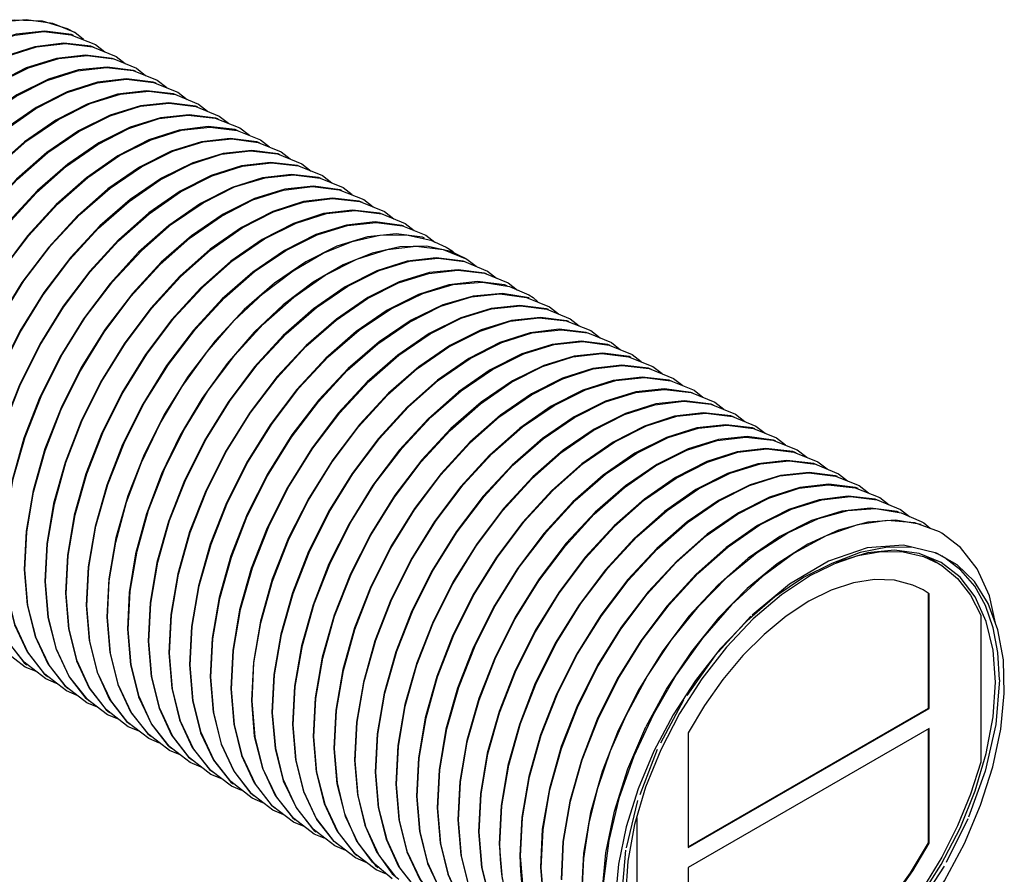
# Model space of a CAD drawing. Units: inches. Extents: x 0.4 to 16.6, y 0.6 to 10.4.
# Drawn here: x 13.1 to 15.1, y 6.9 to 8.7 of the extents above; entities that cross this region are included whole.
import ezdxf

# ---------------------------------------------------------------- set-up
doc = ezdxf.new("R2010")
doc.units = ezdxf.units.IN
doc.header["$LTSCALE"] = 0.935
doc.header["$MEASUREMENT"] = 0
doc.linetypes.add('HIDDEN', pattern=[0.2, 0.1, -0.1])
doc.layers.get('0').update_dxf_attribs({"linetype": 'CONTINUOUS'})
doc.layers.add('DEFAULT_2', color=8, linetype='HIDDEN')
doc.layers.add('LENS', color=7, linetype='CONTINUOUS')

msp = doc.modelspace()

# ---------------------------------------------------------------- linework, layer by layer
at = {"color": 7, "linetype": 'CONTINUOUS'}
for p, q in [((13.1693, 8.6735), (13.2197, 8.6534)), ((13.1749, 8.6719), (13.1705, 8.6737)), ((13.1952, 8.6636), (13.1773, 8.6779)), ((13.2135, 8.6486), (13.2622, 8.6289)), ((13.2197, 8.6534), (13.2392, 8.6383)), ((13.2597, 8.6228), (13.2545, 8.6249)), ((13.2574, 8.6237), (13.3046, 8.6044)), ((13.2622, 8.6289), (13.2809, 8.6142)), ((13.3022, 8.5985), (13.2984, 8.6)), ((13.3046, 8.6044), (13.3229, 8.59)), ((13.2975, 8.5998), (13.347, 8.5799)), ((13.347, 8.5799), (13.3663, 8.565)), ((13.3445, 8.5737), (13.3385, 8.5761)), ((13.3395, 8.5754), (13.3894, 8.5554)), ((13.3299, 8.5573), (13.3844, 8.5503)), ((13.3869, 8.5492), (13.3805, 8.5518)), ((13.3844, 8.5503), (13.4319, 8.5309)), ((13.3894, 8.5554), (13.4086, 8.5405)), ((13.4295, 8.525), (13.4255, 8.5266)), ((13.4262, 8.526), (13.4743, 8.5064)), ((13.4319, 8.5309), (13.4502, 8.5165)), ((13.4661, 8.5021), (13.5167, 8.4819)), ((13.4719, 8.5004), (13.4672, 8.5023)), ((13.4743, 8.5064), (13.493, 8.4918)), ((13.4558, 8.4838), (13.5109, 8.477)), ((13.5167, 8.4819), (13.5362, 8.4668)), ((13.5109, 8.477), (13.5591, 8.4574)), ((13.5567, 8.4514), (13.5519, 8.4533)), ((13.5543, 8.4523), (13.6016, 8.4329)), ((13.5591, 8.4574), (13.5777, 8.4429)), ((13.5939, 8.4285), (13.644, 8.4084)), ((13.5992, 8.427), (13.5953, 8.4286)), ((13.6016, 8.4329), (13.62, 8.4185)), ((13.6371, 8.4038), (13.6864, 8.3839)), ((13.644, 8.4084), (13.6635, 8.3934)), ((13.6839, 8.3778), (13.6781, 8.3802)), ((13.6815, 8.3788), (13.7289, 8.3594)), ((13.6864, 8.3839), (13.7054, 8.3691)), ((13.7289, 8.3594), (13.7472, 8.345)), ((13.7211, 8.355), (13.7713, 8.3349)), ((13.7264, 8.3535), (13.7225, 8.3551)), ((13.763, 8.3307), (13.8137, 8.3104)), ((13.7713, 8.3349), (13.7907, 8.3199)), ((13.7534, 8.3123), (13.8083, 8.3055)), ((13.8083, 8.3055), (13.8561, 8.2859)), ((13.8137, 8.3104), (13.8332, 8.2953)), ((13.8537, 8.28), (13.8493, 8.2818)), ((13.851, 8.2809), (13.8986, 8.2615)), ((13.8561, 8.2859), (13.8746, 8.2715)), ((13.7473, 8.2486), (13.8046, 8.2613)), ((13.8046, 8.2613), (13.8591, 8.2624)), ((13.8591, 8.2624), (13.9091, 8.2516)), ((13.8961, 8.2555), (13.892, 8.2572)), ((13.8986, 8.2615), (13.9171, 8.247)), ((13.6879, 8.2246), (13.7473, 8.2486)), ((13.8198, 8.2321), (13.8792, 8.2389)), ((13.8792, 8.2389), (13.9346, 8.2322)), ((13.9091, 8.2516), (13.941, 8.2369)), ((13.7572, 8.2122), (13.8198, 8.2321)), ((13.9346, 8.2322), (13.9834, 8.2125)), ((13.982, 8.2133), (13.9501, 8.2279)), ((13.6922, 8.1793), (13.7572, 8.2122)), ((13.981, 8.2064), (13.9756, 8.2085)), ((13.9786, 8.2073), (14.0258, 8.188)), ((13.9834, 8.2125), (14.0022, 8.1978)), ((14.0193, 8.1833), (14.0683, 8.1635)), ((14.0234, 8.1821), (14.0196, 8.1837)), ((14.0258, 8.188), (14.0442, 8.1736)), ((13.9552, 8.1603), (14.0151, 8.1652)), ((14.0151, 8.1652), (14.0705, 8.1563)), ((14.0658, 8.1574), (14.0604, 8.1596)), ((14.0683, 8.1635), (14.0873, 8.1487)), ((14.0705, 8.1563), (14.1107, 8.139)), ((14.0511, 8.1409), (14.1057, 8.1339)), ((14.1057, 8.1339), (14.1531, 8.1145)), ((14.1531, 8.1145), (14.1715, 8.1001)), ((14.1507, 8.1086), (14.1467, 8.1102)), ((14.1477, 8.1095), (14.1955, 8.09)), ((14.1876, 8.0857), (14.238, 8.0655)), ((14.1931, 8.084), (14.1887, 8.0858)), ((14.1955, 8.09), (14.2142, 8.0754)), ((14.232, 8.0607), (14.2804, 8.041)), ((14.238, 8.0655), (14.2575, 8.0504)), ((14.278, 8.035), (14.273, 8.037)), ((14.2756, 8.0359), (14.3228, 8.0165)), ((14.2804, 8.041), (14.299, 8.0264)), ((14.3228, 8.0165), (14.3412, 8.0021)), ((14.3157, 8.012), (14.3653, 7.992)), ((14.3204, 8.0106), (14.3166, 8.0122)), ((14.3628, 7.9859), (14.3568, 7.9883)), ((14.3577, 7.9876), (14.4077, 7.9675)), ((14.3653, 7.992), (14.3845, 7.9771)), ((13.192, 7.8792), (13.2331, 7.9615)), ((14.3483, 7.9694), (14.4027, 7.9624)), ((14.4052, 7.9613), (14.3988, 7.9639)), ((14.4027, 7.9624), (14.4501, 7.943)), ((14.4077, 7.9675), (14.4269, 7.9526)), ((14.4477, 7.9371), (14.4437, 7.9387)), ((14.4444, 7.9381), (14.4925, 7.9185)), ((14.4501, 7.943), (14.4684, 7.9286)), ((14.4843, 7.9143), (14.535, 7.894)), ((14.4901, 7.9125), (14.4854, 7.9144)), ((14.4925, 7.9185), (14.5113, 7.9039)), ((14.4741, 7.8959), (14.5291, 7.8892)), ((14.535, 7.894), (14.5545, 7.8789)), ((14.5291, 7.8892), (14.5774, 7.8695)), ((14.5749, 7.8635), (14.5702, 7.8655)), ((14.5724, 7.8645), (14.6198, 7.845)), ((14.5774, 7.8695), (14.596, 7.855)), ((14.6121, 7.8406), (14.6622, 7.8206)), ((14.6174, 7.8391), (14.6134, 7.8408)), ((14.6198, 7.845), (14.6383, 7.8306)), ((14.6553, 7.816), (14.7047, 7.7961)), ((14.6622, 7.8206), (14.6817, 7.8055)), ((14.7022, 7.7899), (14.6963, 7.7923)), ((14.6997, 7.791), (14.7471, 7.7716)), ((14.7047, 7.7961), (14.7236, 7.7813)), ((14.7471, 7.7716), (14.7654, 7.7572)), ((14.7447, 7.7657), (14.7408, 7.7673)), ((14.7408, 7.7668), (14.7895, 7.7471)), ((14.7812, 7.7428), (14.8319, 7.7226)), ((14.7871, 7.741), (14.7819, 7.7431)), ((14.7895, 7.7471), (14.8085, 7.7323)), ((14.7717, 7.7245), (14.8265, 7.7176)), ((14.8265, 7.7176), (14.8744, 7.6981)), ((14.8319, 7.7226), (14.8514, 7.7075)), ((14.7662, 7.6958), (14.8233, 7.6998)), ((14.8233, 7.6998), (14.8757, 7.6912)), ((14.8719, 7.6921), (14.8675, 7.6939)), ((14.8744, 7.6981), (14.8928, 7.6836)), ((14.8757, 7.6912), (14.9168, 7.6736)), ((14.8472, 7.6753), (14.7859, 7.6665)), ((14.9039, 7.6704), (14.8472, 7.6753)), ((14.9544, 7.6518), (14.9039, 7.6704)), ((14.9592, 7.6491), (14.9544, 7.6518)), ((13.0752, 7.3743), (13.0327, 7.4067)), ((13.0737, 7.3831), (13.0789, 7.3791)), ((13.0966, 7.3656), (13.0752, 7.3743)), ((13.1143, 7.3604), (13.1215, 7.3548)), ((13.1401, 7.3405), (13.1176, 7.3498)), ((13.1569, 7.3358), (13.164, 7.3303)), ((13.1826, 7.3159), (13.1601, 7.3253)), ((13.2025, 7.3008), (13.1602, 7.3331)), ((13.2012, 7.3094), (13.2062, 7.3056)), ((13.224, 7.292), (13.2025, 7.3008)), ((13.2422, 7.2864), (13.2488, 7.2813)), ((13.267, 7.2672), (13.2449, 7.2763)), ((13.2838, 7.2626), (13.2913, 7.2568)), ((13.3298, 7.2273), (13.2866, 7.2605)), ((13.31, 7.2424), (13.2873, 7.2518)), ((13.3276, 7.2368), (13.3336, 7.2322)), ((13.3722, 7.2028), (13.3294, 7.2356)), ((13.3518, 7.2182), (13.3298, 7.2273)), ((13.3704, 7.2119), (13.3759, 7.2077)), ((13.3938, 7.194), (13.3722, 7.2028)), ((13.4111, 7.1891), (13.4185, 7.1834)), ((13.4372, 7.1689), (13.4146, 7.1783)), ((13.4541, 7.1641), (13.4609, 7.1588)), ((13.4995, 7.1293), (13.4571, 7.1616)), ((13.4794, 7.1445), (13.4571, 7.1538)), ((13.4982, 7.138), (13.5032, 7.1341)), ((13.5209, 7.1206), (13.4995, 7.1293)), ((13.5389, 7.1152), (13.5458, 7.1098)), ((13.5642, 7.0956), (13.5419, 7.1048)), ((13.5809, 7.0911), (13.5883, 7.0854)), ((13.6268, 7.0558), (13.5839, 7.0886)), ((13.6069, 7.0709), (13.5843, 7.0803)), ((13.6249, 7.065), (13.6305, 7.0607)), ((13.6692, 7.0313), (13.6275, 7.063)), ((13.6485, 7.0469), (13.6268, 7.0558)), ((13.6686, 7.0393), (13.6728, 7.0361)), ((13.69, 7.023), (13.6692, 7.0313)), ((13.7081, 7.0177), (13.7155, 7.0119)), ((13.7342, 6.9974), (13.7116, 7.0068)), ((14.0494, 7.0114), (14.0555, 6.9386)), ((13.7514, 6.9923), (13.7579, 6.9873)), ((13.7763, 6.9731), (13.754, 6.9823)), ((13.7965, 6.9579), (13.7541, 6.9902)), ((13.8294, 6.9392), (13.789, 6.9735)), ((13.7951, 6.9666), (13.8001, 6.9627)), ((13.8179, 6.9491), (13.7965, 6.9579)), ((13.83, 6.9498), (13.8433, 6.9386))]:
    msp.add_line(p, q, dxfattribs=at)
for points in [[(12.6071, 7.6445), (12.5928, 7.6536), (12.5509, 7.6918), (12.518, 7.7419), (12.4949, 7.8026), (12.4822, 7.8724), (12.4801, 7.9496), (12.4886, 8.0321), (12.5076, 8.1179), (12.5365, 8.2048), (12.5746, 8.2906), (12.6208, 8.373), (12.6739, 8.45), (12.7326, 8.5197), (12.7952, 8.5802), (12.8603, 8.63), (12.926, 8.6679), (12.9907, 8.6929), (13.0526, 8.7043), (13.1103, 8.702), (13.162, 8.6859), (13.1759, 8.6787)], [(13.1773, 8.6779), (13.1321, 8.6967), (13.0776, 8.7042), (13.0183, 8.6985), (12.9557, 8.6795), (12.8914, 8.6478), (12.8271, 8.6042), (12.7642, 8.5497), (12.7045, 8.4855), (12.6493, 8.4134), (12.6002, 8.3351), (12.5583, 8.2525), (12.5246, 8.1675), (12.5002, 8.0824), (12.4855, 7.9992), (12.481, 7.9199), (12.4868, 7.8465), (12.5028, 7.7807), (12.5287, 7.7243), (12.5637, 7.6785)], [(13.1705, 8.6737), (13.116, 8.6806), (13.0569, 8.6743), (12.9946, 8.655), (12.9303, 8.6229), (12.8664, 8.5792), (12.8042, 8.5249), (12.7446, 8.4609), (12.6892, 8.3882), (12.6401, 8.3094), (12.5986, 8.2274), (12.5652, 8.1426), (12.5407, 8.0565), (12.5261, 7.9723), (12.522, 7.8932)], [(12.5235, 7.8924), (12.5275, 7.9707), (12.5415, 8.0533), (12.5655, 8.1385), (12.5985, 8.2231), (12.6397, 8.3054), (12.688, 8.3835), (12.7424, 8.4557), (12.8015, 8.5201), (12.8638, 8.5753), (12.9281, 8.6199), (12.9921, 8.6525), (13.0543, 8.6726), (13.1138, 8.6798), (13.1693, 8.6735)], [(13.2172, 8.6471), (13.2103, 8.6499), (13.1549, 8.6561), (13.0953, 8.6489), (13.0331, 8.6289), (12.9691, 8.5963), (12.9048, 8.5516), (12.8425, 8.4964), (12.7834, 8.432), (12.729, 8.3599), (12.6807, 8.2817), (12.6395, 8.1995), (12.6065, 8.1148), (12.5826, 8.0296), (12.5685, 7.947), (12.5645, 7.8687)], [(12.5659, 7.8679), (12.5699, 7.9464), (12.584, 8.0292), (12.6077, 8.1134), (12.6404, 8.1975), (12.6816, 8.28), (12.7304, 8.359), (12.7852, 8.4316), (12.8439, 8.4956), (12.9064, 8.5509), (12.9713, 8.5959), (13.0363, 8.6288), (13.0989, 8.6486), (13.1582, 8.6553), (13.2135, 8.6486)], [(13.2545, 8.6249), (13.1992, 8.6316), (13.1399, 8.6249), (13.0773, 8.6051), (13.0124, 8.5722), (12.9474, 8.5272), (12.8849, 8.472), (12.8262, 8.4079), (12.7714, 8.3353), (12.7226, 8.2563), (12.6815, 8.1738), (12.6487, 8.0897), (12.6251, 8.0055), (12.6109, 7.9227), (12.6069, 7.8442)], [(12.6083, 7.8434), (12.6124, 7.9224), (12.6269, 8.0064), (12.6513, 8.0924), (12.6847, 8.1771), (12.7264, 8.2598), (12.776, 8.339), (12.8316, 8.4119), (12.8912, 8.4759), (12.9533, 8.5299), (13.0176, 8.5737), (13.0821, 8.6057), (13.1444, 8.6247), (13.2032, 8.6308), (13.2574, 8.6237)], [(13.2984, 8.6), (13.2443, 8.6071), (13.1854, 8.6011), (13.1231, 8.582), (13.0586, 8.55), (12.9944, 8.5063), (12.9322, 8.4522), (12.8727, 8.3883), (12.817, 8.3154), (12.7674, 8.2361), (12.7257, 8.1535), (12.6924, 8.0687), (12.6679, 7.9827), (12.6534, 7.8987), (12.6493, 7.8197)], [(12.6507, 7.8189), (12.6548, 7.8973), (12.669, 7.9808), (12.6933, 8.0665), (12.7265, 8.1513), (12.7678, 8.2334), (12.8162, 8.3114), (12.8711, 8.3839), (12.9304, 8.4482), (12.9927, 8.5031), (13.0568, 8.5473), (13.1206, 8.5796), (13.183, 8.5994), (13.2424, 8.6063), (13.2975, 8.5998)], [(13.3385, 8.5761), (13.2834, 8.5826), (13.224, 8.5757), (13.1616, 8.5559), (13.0978, 8.5236), (13.0337, 8.4794), (12.9714, 8.4245), (12.9121, 8.3602), (12.8573, 8.2877), (12.8088, 8.2097), (12.7675, 8.1276), (12.7343, 8.0428), (12.71, 7.9571), (12.6958, 7.8737), (12.6917, 7.7952)], [(12.6932, 7.7944), (12.6972, 7.8728), (12.7112, 7.9552), (12.7349, 8.0396), (12.7677, 8.124), (12.8088, 8.2064), (12.8574, 8.285), (12.9116, 8.3571), (12.9704, 8.4214), (13.0328, 8.4767), (13.0975, 8.5218), (13.1621, 8.5547), (13.2244, 8.5747), (13.2839, 8.5818), (13.3395, 8.5754)], [(13.3805, 8.5518), (13.3249, 8.5581), (13.2654, 8.551), (13.2031, 8.531), (13.1385, 8.4981), (13.0738, 8.4531), (13.0114, 8.3977), (12.9527, 8.3335), (12.8984, 8.2614), (12.8498, 8.1827), (12.8087, 8.1003), (12.7759, 8.0159), (12.7522, 7.9315), (12.7382, 7.8491), (12.7342, 7.7707)], [(12.7356, 7.7699), (12.7396, 7.8487), (12.754, 7.9321), (12.778, 8.0171), (12.8108, 8.1011), (12.8523, 8.1837), (12.9016, 8.2632), (12.9571, 8.3363), (13.0165, 8.4005), (13.079, 8.4552), (13.1439, 8.4996), (13.2088, 8.532), (13.2712, 8.5512), (13.3299, 8.5573)], [(13.4255, 8.5266), (13.371, 8.5336), (13.3122, 8.5275), (13.2498, 8.5083), (13.1849, 8.476), (13.12, 8.4315), (13.0575, 8.3768), (12.9981, 8.3126), (12.9426, 8.2395), (12.8933, 8.1601), (12.8519, 8.0774), (12.819, 7.9934), (12.795, 7.9084), (12.7807, 7.825), (12.7766, 7.7462)], [(12.778, 7.7454), (12.7821, 7.8245), (12.7966, 7.9087), (12.8212, 7.9948), (12.8546, 8.0797), (12.896, 8.1616), (12.945, 8.2401), (13.0003, 8.3127), (13.0597, 8.3768), (13.122, 8.4312), (13.1859, 8.4749), (13.25, 8.507), (13.3123, 8.5264), (13.3715, 8.5328), (13.4262, 8.526)], [(13.4672, 8.5023), (13.4125, 8.5091), (13.3533, 8.5027), (13.291, 8.4833), (13.2269, 8.4512), (13.163, 8.4075), (13.1007, 8.3531), (13.0413, 8.289), (12.986, 8.2164), (12.937, 8.1379), (12.8957, 8.056), (12.8622, 7.9711), (12.8377, 7.885), (12.8231, 7.8008), (12.819, 7.7217)], [(12.8204, 7.7209), (12.8244, 7.7992), (12.8385, 7.8816), (12.8624, 7.9666), (12.8953, 8.0511), (12.9364, 8.1334), (12.9848, 8.2117), (13.039, 8.2838), (13.0979, 8.3481), (13.1603, 8.4034), (13.2247, 8.4482), (13.2888, 8.481), (13.351, 8.5011), (13.4105, 8.5083), (13.4661, 8.5021)], [(13.5142, 8.4756), (13.5071, 8.4784), (13.4515, 8.4846), (13.392, 8.4774), (13.3298, 8.4573), (13.2657, 8.4245), (13.2013, 8.3797), (13.139, 8.3245), (13.08, 8.2601), (13.0258, 8.188), (12.9774, 8.1097), (12.9363, 8.0275), (12.9034, 7.9429), (12.8795, 7.858), (12.8655, 7.7756), (12.8615, 7.6972)], [(12.8629, 7.6964), (12.8669, 7.775), (12.8811, 7.858), (12.9049, 7.9423), (12.9376, 8.0264), (12.9788, 8.109), (13.0278, 8.1881), (13.0828, 8.2609), (13.1417, 8.325), (13.2043, 8.3801), (13.2692, 8.425), (13.3342, 8.4577), (13.3968, 8.4773), (13.4558, 8.4838)], [(13.5519, 8.4533), (13.4968, 8.4601), (13.4378, 8.4536), (13.3752, 8.434), (13.3103, 8.4013), (13.2453, 8.3565), (13.1827, 8.3013), (13.1238, 8.2372), (13.0688, 8.1645), (13.0198, 8.0853), (12.9786, 8.0027), (12.9459, 7.9186), (12.9221, 7.8343), (12.9079, 7.7513), (12.9039, 7.6727)], [(12.9053, 7.6719), (12.9094, 7.7509), (12.9239, 7.835), (12.9484, 7.921), (12.9818, 8.0058), (13.0234, 8.0883), (13.0729, 8.1675), (13.1285, 8.2403), (13.1881, 8.3043), (13.2502, 8.3584), (13.3144, 8.4021), (13.3789, 8.4341), (13.4412, 8.4532), (13.5001, 8.4593), (13.5543, 8.4523)], [(13.5953, 8.4286), (13.5411, 8.4356), (13.4822, 8.4296), (13.4199, 8.4104), (13.3554, 8.3785), (13.2912, 8.3347), (13.2291, 8.2806), (13.1695, 8.2167), (13.1139, 8.1438), (13.0644, 8.0646), (13.0228, 7.9821), (12.9894, 7.8974), (12.9649, 7.8113), (12.9504, 7.7273), (12.9463, 7.6482)], [(12.9477, 7.6474), (12.9517, 7.7258), (12.9659, 7.8088), (12.99, 7.8943), (13.0232, 7.979), (13.0644, 8.0612), (13.1127, 8.1392), (13.1674, 8.2116), (13.2265, 8.2759), (13.2889, 8.3309), (13.353, 8.3754), (13.4168, 8.4078), (13.4791, 8.4278), (13.5386, 8.4348), (13.5939, 8.4285)], [(13.6415, 8.4022), (13.6349, 8.4048), (13.5796, 8.4111), (13.5202, 8.4041), (13.4578, 8.3841), (13.394, 8.3517), (13.3299, 8.3073), (13.2675, 8.2523), (13.2084, 8.1879), (13.1537, 8.1155), (13.1054, 8.0375), (13.0642, 7.9554), (13.0311, 7.8706), (13.0069, 7.7852), (12.9927, 7.7021), (12.9887, 7.6237)], [(12.9901, 7.6229), (12.9942, 7.7014), (13.0082, 7.7839), (13.0319, 7.8682), (13.0647, 7.9524), (13.1058, 8.0349), (13.1544, 8.1137), (13.2089, 8.186), (13.2676, 8.2501), (13.33, 8.3054), (13.3948, 8.3505), (13.4596, 8.3835), (13.522, 8.4034), (13.5815, 8.4103), (13.6371, 8.4038)], [(13.6781, 8.3802), (13.6225, 8.3866), (13.5631, 8.3797), (13.5007, 8.3598), (13.4358, 8.3268), (13.371, 8.2818), (13.3086, 8.2264), (13.2499, 8.1623), (13.1954, 8.09), (13.1468, 8.0112), (13.1057, 7.9288), (13.0729, 7.8445), (13.0493, 7.7602), (13.0352, 7.6777), (13.0312, 7.5992)], [(13.0326, 7.5984), (13.0366, 7.6773), (13.051, 7.7609), (13.0752, 7.8463), (13.1082, 7.9305), (13.1497, 8.0131), (13.1991, 8.0925), (13.2547, 8.1656), (13.3142, 8.2297), (13.3765, 8.2842), (13.4412, 8.3284), (13.506, 8.3606), (13.5684, 8.3797), (13.6272, 8.3858), (13.6815, 8.3788)], [(13.189, 7.983), (13.2376, 8.0621), (13.2926, 8.1357), (13.3522, 8.2009), (13.4147, 8.2563), (13.4789, 8.301), (13.5433, 8.334), (13.6062, 8.3542), (13.6659, 8.3613), (13.7211, 8.355)], [(13.7225, 8.3551), (13.6682, 8.3621), (13.6094, 8.3561), (13.547, 8.3369), (13.4823, 8.3047), (13.4176, 8.2605), (13.3552, 8.2061), (13.2957, 8.1419), (13.2402, 8.0688), (13.1907, 7.9895)], [(13.7688, 8.3287), (13.7622, 8.3314), (13.7069, 8.3377), (13.6472, 8.3306), (13.5843, 8.3103), (13.5199, 8.2773), (13.4557, 8.2327), (13.3932, 8.1772), (13.3337, 8.112), (13.2786, 8.0385), (13.23, 7.9593)], [(13.2331, 7.9615), (13.2815, 8.0399), (13.3357, 8.1119), (13.3945, 8.1763), (13.4568, 8.2316), (13.5213, 8.2765), (13.5856, 8.3094), (13.6477, 8.3296), (13.7073, 8.3368), (13.763, 8.3307)], [(13.8112, 8.3041), (13.804, 8.307), (13.7483, 8.3131), (13.6887, 8.3059), (13.6266, 8.2858), (13.5623, 8.2529), (13.4978, 8.2079), (13.4355, 8.1526), (13.3767, 8.0882), (13.3225, 8.0162), (13.2741, 7.9378), (13.233, 7.8555), (13.2002, 7.7711), (13.1764, 7.6864), (13.1624, 7.6041), (13.1584, 7.5258)], [(13.1599, 7.5249), (13.1639, 7.6036), (13.1781, 7.6868), (13.202, 7.7713), (13.2348, 7.8553), (13.2761, 7.938), (13.3252, 8.0173), (13.3804, 8.0902), (13.4396, 8.1544), (13.5022, 8.2094), (13.5671, 8.2541), (13.6321, 8.2866), (13.6946, 8.306), (13.7534, 8.3123)], [(13.8493, 8.2818), (13.7945, 8.2887), (13.7356, 8.2824), (13.6731, 8.2629), (13.6082, 8.2304), (13.5432, 8.1857), (13.4806, 8.1307), (13.4214, 8.0665), (13.3662, 7.9936), (13.3171, 7.9143), (13.2758, 7.8317), (13.243, 7.7477), (13.2191, 7.6631), (13.2049, 7.5799), (13.2009, 7.5013)], [(13.2023, 7.5004), (13.2064, 7.5795), (13.2209, 7.6637), (13.2454, 7.7497), (13.2788, 7.8346), (13.3203, 7.9168), (13.3697, 7.9957), (13.4252, 8.0685), (13.4848, 8.1326), (13.547, 8.1867), (13.611, 8.2304), (13.6753, 8.2625), (13.7377, 8.2817), (13.7967, 8.2878), (13.851, 8.2809)], [(13.892, 8.2572), (13.8377, 8.2642), (13.7787, 8.258), (13.7163, 8.2388)], [(13.7163, 8.2388), (13.652, 8.2067), (13.588, 8.1631), (13.5258, 8.1089), (13.4662, 8.0448), (13.4107, 7.972), (13.3613, 7.8931), (13.3198, 7.8109), (13.2864, 7.7261), (13.2619, 7.64), (13.2474, 7.5559), (13.2433, 7.4768)], [(13.9501, 8.2279), (13.9001, 8.2387), (13.8456, 8.2376), (13.7883, 8.2249), (13.7289, 8.2009)], [(13.941, 8.2369), (13.953, 8.2294), (13.9595, 8.2236)], [(13.2447, 7.476), (13.2484, 7.5513), (13.2615, 7.6309), (13.2838, 7.7129), (13.3145, 7.7948), (13.3529, 7.8744), (13.3983, 7.9507), (13.4494, 8.0217), (13.5053, 8.0861), (13.5645, 8.142), (13.626, 8.1887), (13.6879, 8.2246)], [(13.7289, 8.2009), (13.667, 8.165), (13.6055, 8.1183), (13.5463, 8.0624), (13.4904, 7.998), (13.4393, 7.927), (13.394, 7.8508), (13.3556, 7.7711), (13.3248, 7.6893), (13.3025, 7.6072), (13.2894, 7.5277), (13.2857, 7.4523)], [(13.9756, 8.2085), (13.9202, 8.2152), (13.8608, 8.2084), (13.7982, 8.1886), (13.7332, 8.1556), (13.6683, 8.1105), (13.6058, 8.0552), (13.5471, 7.9911), (13.4925, 7.9186), (13.4437, 7.8397), (13.4026, 7.7573), (13.3699, 7.6731), (13.3463, 7.5889), (13.3322, 7.5063), (13.3281, 7.4278)], [(13.3296, 7.427), (13.3336, 7.5059), (13.3481, 7.5898), (13.3724, 7.6754), (13.4056, 7.7599), (13.4472, 7.8425), (13.4967, 7.9219), (13.5523, 7.9949), (13.6119, 8.0589), (13.6741, 8.1131), (13.7386, 8.1571), (13.8032, 8.1892), (13.8655, 8.2083), (13.9244, 8.2144), (13.9786, 8.2073)], [(13.2871, 7.4515), (13.2912, 7.53), (13.3053, 7.6126), (13.3289, 7.6968), (13.3616, 7.7809), (13.4027, 7.8634), (13.4515, 7.9423), (13.5061, 8.0148), (13.5648, 8.0789), (13.6273, 8.1342), (13.6922, 8.1793)], [(14.0196, 8.1837), (13.9654, 8.1907), (13.9066, 8.1846), (13.8442, 8.1655), (13.7796, 8.1334), (13.7151, 8.0894), (13.6529, 8.0352), (13.5933, 7.9712), (13.5377, 7.8982), (13.4882, 7.8189), (13.4466, 7.7362), (13.4134, 7.6518), (13.3891, 7.5661), (13.3746, 7.4822), (13.3706, 7.4033)], [(13.372, 7.4025), (13.376, 7.4811), (13.3904, 7.5649), (13.4148, 7.6508), (13.4481, 7.7356), (13.4894, 7.8176), (13.5381, 7.8958), (13.5931, 7.9684), (13.6525, 8.0326), (13.7148, 8.0873), (13.7787, 8.1313), (13.8427, 8.1635), (13.9051, 8.1832), (13.9644, 8.1899), (14.0193, 8.1833)], [(14.0604, 8.1596), (14.0054, 8.1662), (13.9461, 8.1595), (13.8837, 8.1398), (13.8197, 8.1076), (13.7558, 8.0636), (13.6935, 8.0089), (13.6341, 7.9447), (13.5791, 7.8722), (13.5304, 7.794), (13.4891, 7.7119), (13.4558, 7.6271), (13.4314, 7.5412), (13.417, 7.4575), (13.413, 7.3788)], [(13.4144, 7.378), (13.4186, 7.4575), (13.433, 7.541), (13.4574, 7.6267), (13.491, 7.7121), (13.5331, 7.7955), (13.5828, 7.8747), (13.6382, 7.9471), (13.6982, 8.0114), (13.7618, 8.0664), (13.8275, 8.1105), (13.8926, 8.142), (13.9552, 8.1603)], [(14.1115, 8.1327), (14.0561, 8.1416), (13.9963, 8.1366), (13.9337, 8.1184), (13.8685, 8.0868), (13.8028, 8.0427), (13.7392, 7.9877), (13.6793, 7.9235), (13.6238, 7.8511), (13.5742, 7.7718), (13.532, 7.6885), (13.4984, 7.603), (13.474, 7.5173), (13.4596, 7.4338), (13.4554, 7.3543)], [(13.4568, 7.3535), (13.4609, 7.4322), (13.4752, 7.5155), (13.4992, 7.6004), (13.5319, 7.6843), (13.5733, 7.767), (13.6226, 7.8464), (13.678, 7.9195), (13.7374, 7.9838), (13.8, 8.0386), (13.865, 8.0832), (13.9299, 8.1155), (13.9924, 8.1347), (14.0511, 8.1409)], [(14.1107, 8.139), (14.1192, 8.1338), (14.1293, 8.125)], [(14.1467, 8.1102), (14.0921, 8.1172), (14.0334, 8.1111), (13.971, 8.0918), (13.906, 8.0595), (13.8411, 8.0149), (13.7785, 7.9601), (13.719, 7.8958), (13.6636, 7.8227), (13.6143, 7.7433), (13.5729, 7.6606), (13.5402, 7.5767), (13.5162, 7.4918), (13.5019, 7.4085), (13.4979, 7.3298)], [(13.4993, 7.329), (13.5034, 7.4081), (13.5179, 7.4923), (13.5424, 7.5784), (13.5759, 7.6632), (13.6173, 7.7452), (13.6664, 7.824), (13.7219, 7.8967), (13.7814, 7.9607), (13.8436, 8.015), (13.9075, 8.0587), (13.9718, 8.0908), (14.0341, 8.1101), (14.0932, 8.1164), (14.1477, 8.1095)], [(14.1887, 8.0858), (14.1342, 8.0927), (14.0751, 8.0864), (14.0128, 8.0671), (13.9485, 8.035), (13.8847, 7.9914), (13.8224, 7.9371), (13.7629, 7.873), (13.7075, 7.8003), (13.6583, 7.7216), (13.6169, 7.6395), (13.5834, 7.5547), (13.5589, 7.4686), (13.5444, 7.3844), (13.5403, 7.3053)], [(13.5417, 7.3045), (13.5457, 7.3828), (13.5598, 7.4655), (13.5838, 7.5506), (13.6168, 7.6353), (13.6579, 7.7175), (13.7063, 7.7957), (13.7606, 7.8678), (13.8197, 7.9322), (13.882, 7.9874), (13.9464, 8.0321), (14.0103, 8.0647), (14.0725, 8.0847), (14.1321, 8.0919), (14.1876, 8.0857)], [(14.2355, 8.0592), (14.2286, 8.062), (14.1731, 8.0682), (14.1136, 8.0611), (14.0513, 8.041), (13.9874, 8.0084), (13.9231, 7.9637), (13.8607, 7.9086), (13.8017, 7.8442), (13.7473, 7.772), (13.6989, 7.6939), (13.6578, 7.6116), (13.6248, 7.527), (13.6008, 7.4418), (13.5867, 7.3592), (13.5827, 7.2808)], [(13.5841, 7.28), (13.5882, 7.3586), (13.6023, 7.4415), (13.626, 7.5257), (13.6588, 7.6098), (13.7, 7.6924), (13.7489, 7.7715), (13.8038, 7.8442), (13.8626, 7.9082), (13.9251, 7.9634), (13.9901, 8.0084), (14.0551, 8.0412), (14.1177, 8.0608), (14.1768, 8.0674), (14.232, 8.0607)], [(14.273, 8.037), (14.2178, 8.0437), (14.1587, 8.0372), (14.0961, 8.0175), (14.0311, 7.9847), (13.9661, 7.9397), (13.9036, 7.8845), (13.8448, 7.8205), (13.7899, 7.7478), (13.741, 7.6687), (13.6998, 7.5862), (13.6671, 7.502), (13.6433, 7.4178), (13.6292, 7.3349), (13.6251, 7.2563)], [(13.6265, 7.2555), (13.6306, 7.3345), (13.6451, 7.4185), (13.6696, 7.5045), (13.7029, 7.5893), (13.7446, 7.6719), (13.7942, 7.7512), (13.8499, 7.8241), (13.9094, 7.888), (13.9716, 7.9421), (14.0358, 7.9858), (14.1003, 8.0178), (14.1626, 8.0369), (14.2215, 8.0429), (14.2756, 8.0359)], [(14.3166, 8.0122), (14.2625, 8.0192), (14.2036, 8.0132), (14.1413, 7.9941), (14.0769, 7.9622), (14.0126, 7.9184), (13.9505, 7.8644), (13.8909, 7.8004), (13.8352, 7.7275), (13.7856, 7.6482), (13.744, 7.5656), (13.7106, 7.4808), (13.6861, 7.3949), (13.6716, 7.3108), (13.6676, 7.2318)], [(13.669, 7.231), (13.673, 7.3095), (13.6873, 7.3929), (13.7115, 7.4786), (13.7447, 7.5634), (13.786, 7.6455), (13.8345, 7.7235), (13.8893, 7.796), (13.9486, 7.8603), (14.011, 7.9152), (14.075, 7.9594), (14.1389, 7.9917), (14.2012, 8.0116), (14.2606, 8.0184), (14.3157, 8.012)], [(14.3568, 7.9883), (14.3016, 7.9947), (14.2422, 7.9879), (14.1799, 7.968), (14.116, 7.9357), (14.052, 7.8915), (13.9896, 7.8367), (13.9303, 7.7723), (13.8755, 7.6999), (13.827, 7.6218), (13.7858, 7.5397), (13.7525, 7.4549), (13.7283, 7.3692), (13.714, 7.2858), (13.71, 7.2073)], [(13.7114, 7.2065), (13.7154, 7.2849), (13.7295, 7.3673), (13.7532, 7.4517), (13.7859, 7.5361), (13.827, 7.6185), (13.8756, 7.6972), (13.9299, 7.7693), (13.9887, 7.8335), (14.051, 7.8889), (14.1158, 7.9339), (14.1804, 7.9668), (14.2426, 7.9868), (14.3021, 7.9939), (14.3577, 7.9876)], [(13.1907, 7.9895), (13.1492, 7.9068), (13.1162, 7.8226), (13.092, 7.7373), (13.0777, 7.6536), (13.0736, 7.5747)], [(13.075, 7.5739), (13.0789, 7.6514), (13.0929, 7.7339), (13.1165, 7.8185), (13.1489, 7.902), (13.189, 7.983)], [(13.23, 7.9593), (13.1899, 7.8784), (13.1575, 7.7948), (13.1339, 7.7102), (13.1199, 7.6277), (13.116, 7.5503)], [(14.3988, 7.9639), (14.3432, 7.9702), (14.2836, 7.9632), (14.2214, 7.9432), (14.1568, 7.9102), (14.0921, 7.8652), (14.0297, 7.8098), (13.9709, 7.7456), (13.9166, 7.6735), (13.868, 7.5948), (13.8269, 7.5124), (13.7942, 7.4281), (13.7705, 7.3436), (13.7564, 7.2613), (13.7524, 7.1828)], [(13.7538, 7.182), (13.7579, 7.2608), (13.7722, 7.3444), (13.7964, 7.4296), (13.8293, 7.5137), (13.8708, 7.5964), (13.9201, 7.6757), (13.9757, 7.7488), (14.0352, 7.813), (14.0976, 7.8676), (14.1623, 7.9119), (14.2272, 7.9441), (14.2896, 7.9633), (14.3483, 7.9694)], [(14.4437, 7.9387), (14.3893, 7.9457), (14.3306, 7.9396), (14.2682, 7.9205), (14.2034, 7.8882), (14.1386, 7.8439), (14.0762, 7.7893), (14.0167, 7.7251), (13.9612, 7.6521), (13.9118, 7.5727), (13.8703, 7.49), (13.8374, 7.4059), (13.8132, 7.3207), (13.7989, 7.2372), (13.7948, 7.1583)], [(13.7963, 7.1575), (13.8003, 7.2366), (13.8149, 7.3208), (13.8394, 7.4069), (13.8729, 7.4918), (13.9142, 7.5737), (13.9632, 7.6522), (14.0185, 7.7248), (14.0779, 7.7889), (14.1403, 7.8433), (14.2041, 7.887), (14.2682, 7.9191), (14.3305, 7.9385), (14.3897, 7.9449), (14.4444, 7.9381)], [(14.4854, 7.9144), (14.4307, 7.9213), (14.3716, 7.9148), (14.3092, 7.8954), (14.2451, 7.8633), (14.1813, 7.8196), (14.119, 7.7652), (14.0595, 7.7011), (14.0042, 7.6285), (13.9552, 7.55), (13.9139, 7.4681), (13.8804, 7.3832), (13.8559, 7.2971), (13.8414, 7.213), (13.8373, 7.1338)], [(13.8387, 7.133), (13.8427, 7.2114), (13.8567, 7.2938), (13.8806, 7.3787), (13.9135, 7.4633), (13.9546, 7.5456), (14.003, 7.6238), (14.0572, 7.6959), (14.1162, 7.7603), (14.1785, 7.8155), (14.2429, 7.8604), (14.307, 7.8931), (14.3692, 7.9132), (14.4288, 7.9204), (14.4843, 7.9143)], [(14.5324, 7.8877), (14.5254, 7.8906), (14.4698, 7.8967), (14.4102, 7.8895), (14.348, 7.8694), (14.2839, 7.8367), (14.2195, 7.7918), (14.1572, 7.7366), (14.0982, 7.6722), (14.044, 7.6002), (13.9956, 7.5219), (13.9545, 7.4396), (13.9216, 7.355), (13.8977, 7.2701), (13.8837, 7.1877), (13.8797, 7.1094)], [(13.8811, 7.1085), (13.8851, 7.1872), (13.8993, 7.2701), (13.9231, 7.3545), (13.9558, 7.4386), (13.9971, 7.5211), (14.0461, 7.6003), (14.101, 7.6731), (14.16, 7.7371), (14.2225, 7.7923), (14.2875, 7.8371), (14.3525, 7.8699), (14.415, 7.8895), (14.4741, 7.8959)], [(13.1174, 7.5494), (13.1214, 7.6278), (13.1354, 7.71), (13.1592, 7.7947), (13.192, 7.8792)], [(14.5702, 7.8655), (14.5151, 7.8723), (14.456, 7.8658), (14.3935, 7.8462), (14.3285, 7.8135), (14.2635, 7.7686), (14.201, 7.7135), (14.1421, 7.6494), (14.0871, 7.5766), (14.0381, 7.4974), (13.9968, 7.4149), (13.9641, 7.3308), (13.9403, 7.2464), (13.9262, 7.1635), (13.9221, 7.0849)], [(13.9235, 7.084), (13.9276, 7.1631), (13.9421, 7.2472), (13.9666, 7.3333), (14, 7.4181), (14.0416, 7.5004), (14.091, 7.5794), (14.1466, 7.6523), (14.2061, 7.7163), (14.2683, 7.7704), (14.3324, 7.8141), (14.3968, 7.8461), (14.4591, 7.8653), (14.5181, 7.8714), (14.5724, 7.8645)], [(14.5002, 7.8416), (14.4378, 7.8225), (14.3734, 7.7904), (14.3093, 7.7467), (14.2472, 7.6926), (14.1876, 7.6286), (14.132, 7.5558), (14.0826, 7.4767), (14.0411, 7.3944), (14.0077, 7.3096), (13.9831, 7.2235), (13.9686, 7.1394), (13.9645, 7.0604)], [(14.4351, 7.8199), (14.4974, 7.8399), (14.5568, 7.8469), (14.6121, 7.8406)], [(14.6134, 7.8408), (14.5591, 7.8478), (14.5002, 7.8416)], [(13.966, 7.0595), (13.97, 7.1379), (13.9841, 7.221), (14.0083, 7.3064), (14.0414, 7.3912), (14.0826, 7.4733), (14.1309, 7.5513), (14.1856, 7.6237), (14.2448, 7.6881), (14.3071, 7.7431), (14.3712, 7.7875), (14.4351, 7.8199)], [(14.6597, 7.8143), (14.6531, 7.817), (14.5979, 7.8233), (14.5384, 7.8162), (14.4761, 7.7963), (14.4123, 7.7638), (14.3481, 7.7194), (14.2858, 7.6644), (14.2266, 7.6), (14.172, 7.5277), (14.1236, 7.4497), (14.0824, 7.3675), (14.0493, 7.2828), (14.0252, 7.1973), (14.011, 7.1142), (14.007, 7.0359)], [(14.0084, 7.0351), (14.0124, 7.1135), (14.0265, 7.196), (14.0502, 7.2803), (14.0829, 7.3646), (14.124, 7.447), (14.1727, 7.5258), (14.2271, 7.5981), (14.2858, 7.6622), (14.3482, 7.7176), (14.4131, 7.7626), (14.4779, 7.7956), (14.5403, 7.8155), (14.5998, 7.8225), (14.6553, 7.816)], [(14.6963, 7.7923), (14.6408, 7.7988), (14.5813, 7.7919), (14.5189, 7.7719), (14.4541, 7.739), (14.3893, 7.6939), (14.3268, 7.6386), (14.2681, 7.5744), (14.2137, 7.5021), (14.165, 7.4233), (14.1239, 7.3409), (14.0912, 7.2566), (14.0675, 7.1724), (14.0534, 7.0898), (14.0494, 7.0114)], [(14.0508, 7.0106), (14.0549, 7.0894), (14.0693, 7.1731), (14.0935, 7.2584), (14.1264, 7.3426), (14.168, 7.4253), (14.2174, 7.5047), (14.273, 7.5777), (14.3325, 7.6419), (14.3948, 7.6963), (14.4595, 7.7405), (14.5242, 7.7727), (14.5866, 7.7919), (14.6454, 7.798), (14.6997, 7.791)], [(14.7408, 7.7673), (14.6864, 7.7743), (14.6277, 7.7682), (14.5653, 7.749), (14.5005, 7.7168), (14.4358, 7.6726), (14.3735, 7.6182), (14.314, 7.554), (14.2584, 7.481), (14.209, 7.4016), (14.1675, 7.3189), (14.1345, 7.2348), (14.1103, 7.1494), (14.0959, 7.0658), (14.0918, 6.9869)], [(14.0932, 6.9861), (14.0973, 7.0649), (14.1117, 7.1487), (14.1362, 7.2347), (14.1695, 7.3196), (14.2108, 7.4015), (14.2596, 7.4798), (14.3147, 7.5524), (14.3741, 7.6166), (14.4364, 7.6712), (14.5003, 7.7151), (14.5643, 7.7473), (14.6267, 7.7669), (14.686, 7.7735), (14.7408, 7.7668)], [(14.7819, 7.7431), (14.727, 7.7498), (14.6677, 7.7432), (14.6053, 7.7236), (14.5413, 7.6914), (14.4774, 7.6475), (14.4151, 7.5929), (14.3557, 7.5287), (14.3006, 7.4561), (14.2518, 7.3779), (14.2105, 7.2959), (14.1772, 7.211), (14.1527, 7.1251), (14.1383, 7.0412), (14.1342, 6.9624)], [(14.1357, 6.9616), (14.1397, 7.0399), (14.1537, 7.1222), (14.1775, 7.2069), (14.2103, 7.2913), (14.2513, 7.3736), (14.2997, 7.452), (14.3539, 7.524), (14.4127, 7.5884), (14.475, 7.6437), (14.5395, 7.6887), (14.6038, 7.7216), (14.666, 7.7417), (14.7255, 7.749), (14.7812, 7.7428)], [(14.8294, 7.7163), (14.8222, 7.7191), (14.7665, 7.7253), (14.707, 7.718), (14.6448, 7.6979), (14.5806, 7.665), (14.5161, 7.62), (14.4537, 7.5647), (14.3949, 7.5004), (14.3408, 7.4284), (14.2923, 7.3499), (14.2513, 7.2676), (14.2185, 7.1832), (14.1947, 7.0985), (14.1807, 7.0162), (14.1767, 6.9379)], [(14.1781, 6.9371), (14.1821, 7.0157), (14.1964, 7.0989), (14.2202, 7.1835), (14.253, 7.2675), (14.2943, 7.3501), (14.3434, 7.4294), (14.3987, 7.5024), (14.4578, 7.5665), (14.5204, 7.6215), (14.5854, 7.6662), (14.6504, 7.6988), (14.7129, 7.7182), (14.7717, 7.7245)], [(14.3103, 7.2749), (14.3535, 7.3546), (14.4039, 7.4303), (14.4596, 7.4993), (14.5186, 7.5595), (14.58, 7.61), (14.6429, 7.6504), (14.7057, 7.6793), (14.7662, 7.6958)], [(14.8675, 7.6939), (14.8127, 7.7008), (14.7539, 7.6945), (14.6914, 7.6751), (14.6264, 7.6425), (14.5614, 7.5978), (14.4988, 7.5428), (14.4397, 7.4787), (14.3845, 7.4057), (14.3353, 7.3264)], [(14.9168, 7.6675), (14.8644, 7.6761), (14.8072, 7.6721), (14.7467, 7.6556), (14.6839, 7.6267), (14.621, 7.5864), (14.5596, 7.5358), (14.5006, 7.4756), (14.4449, 7.4066), (14.3945, 7.3309), (14.3513, 7.2512)], [(14.9168, 7.6736), (14.9223, 7.6703), (14.9351, 7.6596)], [(14.7859, 7.6665), (14.7216, 7.644), (14.6559, 7.6084), (14.5906, 7.5607), (14.5273, 7.5021), (14.4677, 7.4339), (14.4134, 7.3581), (14.3658, 7.2765)], [(15.0698, 7.4645), (15.057, 7.5204), (15.032, 7.5758), (14.9975, 7.62), (14.9592, 7.6491)], [(12.9887, 7.6237), (12.9949, 7.5506), (13.0116, 7.4845), (13.0382, 7.4281), (13.0737, 7.3831)], [(13.1176, 7.3498), (13.0733, 7.3841), (13.0385, 7.4292), (13.0126, 7.4848), (12.9963, 7.5502), (12.9901, 7.6229)], [(14.958, 7.5892), (14.9126, 7.6077), (14.8618, 7.6143), (14.8067, 7.6089), (14.7487, 7.5915), (14.6892, 7.5626), (14.6298, 7.5228), (14.5718, 7.4733), (14.5167, 7.4151), (14.4658, 7.3498), (14.4205, 7.2789), (14.3818, 7.2041), (14.3506, 7.1274), (14.3278, 7.0506), (14.3139, 6.9756), (14.3092, 6.9043)], [(14.9001, 7.6202), (14.8476, 7.6207), (14.7915, 7.6095), (14.7336, 7.587)], [(14.9908, 7.5845), (14.9484, 7.6081), (14.9001, 7.6202)], [(13.0312, 7.5992), (13.0373, 7.5265), (13.0536, 7.4612), (13.0795, 7.4055), (13.1143, 7.3604)], [(13.1601, 7.3253), (13.1159, 7.3595), (13.0808, 7.4048), (13.0548, 7.4609), (13.0387, 7.5259), (13.0326, 7.5984)], [(15.0507, 7.468), (15.0279, 7.5184), (14.9967, 7.5592), (14.958, 7.5892)], [(13.0736, 7.5747), (13.0797, 7.5022), (13.0958, 7.4373), (13.1218, 7.3811), (13.1569, 7.3358)], [(13.1602, 7.3331), (13.1246, 7.3781), (13.0979, 7.4346), (13.0812, 7.5008), (13.075, 7.5739)], [(14.7336, 7.587), (14.6751, 7.558), (14.6164, 7.5185), (14.559, 7.4694), (14.5041, 7.4116), (14.4531, 7.3467), (14.4074, 7.2762), (14.3677, 7.2013), (14.3353, 7.1242), (14.3108, 7.0464), (14.2949, 6.9697), (14.288, 6.8962), (14.2903, 6.827), (14.3018, 6.7645), (14.3223, 6.7095), (14.3514, 6.6637), (14.3884, 6.6281), (14.4327, 6.6034), (14.4829, 6.5905), (14.5385, 6.5896), (14.5977, 6.6008)], [(14.6843, 6.6391), (14.7465, 6.6816), (14.8071, 6.7339), (14.8645, 6.7944), (14.9175, 6.862), (14.965, 6.935), (15.0057, 7.0116), (15.0391, 7.0904), (15.0642, 7.1692), (15.0805, 7.2465), (15.0877, 7.3203), (15.0858, 7.3889), (15.0747, 7.4511), (15.0548, 7.505), (15.0266, 7.5499), (14.9908, 7.5845)], [(13.116, 7.5503), (13.1222, 7.4771), (13.1389, 7.4109), (13.1656, 7.3544), (13.2012, 7.3094)], [(13.2449, 7.2763), (13.2011, 7.31), (13.1662, 7.3549), (13.14, 7.4109), (13.1236, 7.4766), (13.1174, 7.5494)], [(13.1584, 7.5258), (13.1646, 7.4529), (13.1811, 7.3872), (13.2072, 7.3312), (13.2422, 7.2864)], [(13.2873, 7.2518), (13.2428, 7.2863), (13.2079, 7.3316), (13.1821, 7.3874), (13.166, 7.4524), (13.1599, 7.5249)], [(13.2009, 7.5013), (13.207, 7.4287), (13.2231, 7.3637), (13.249, 7.3079), (13.2838, 7.2626)], [(13.2866, 7.2605), (13.2512, 7.3057), (13.2248, 7.3621), (13.2084, 7.4278), (13.2023, 7.5004)], [(13.2433, 7.4768), (13.2494, 7.4042), (13.2658, 7.3384), (13.2922, 7.282), (13.3276, 7.2368)], [(13.3294, 7.2356), (13.2941, 7.2805), (13.2675, 7.3369), (13.2509, 7.4029), (13.2447, 7.476)], [(15.0693, 7.3431), (15.0646, 7.4091), (15.0507, 7.468)], [(13.2857, 7.4523), (13.2919, 7.3792), (13.3085, 7.3132), (13.3351, 7.2568), (13.3704, 7.2119)], [(13.4146, 7.1783), (13.3701, 7.2128), (13.3353, 7.258), (13.3095, 7.3136), (13.2933, 7.3788), (13.2871, 7.4515)], [(13.3281, 7.4278), (13.3343, 7.3551), (13.3505, 7.2899), (13.3763, 7.2343), (13.4111, 7.1891)], [(13.4571, 7.1538), (13.4131, 7.1877), (13.378, 7.233), (13.3519, 7.2893), (13.3357, 7.3545), (13.3296, 7.427)], [(13.3706, 7.4033), (13.3767, 7.3308), (13.3929, 7.2656), (13.419, 7.2094), (13.4541, 7.1641)], [(13.4571, 7.1616), (13.4216, 7.2066), (13.3949, 7.2631), (13.3782, 7.3293), (13.372, 7.4025)], [(13.413, 7.3788), (13.4192, 7.3056), (13.4359, 7.2395), (13.4626, 7.183), (13.4982, 7.138)], [(13.5419, 7.1048), (13.4978, 7.1389), (13.463, 7.1838), (13.437, 7.2397), (13.4206, 7.3052), (13.4144, 7.378)], [(13.4554, 7.3543), (13.4616, 7.2815), (13.478, 7.216), (13.504, 7.1601), (13.5389, 7.1152)], [(13.5843, 7.0803), (13.5399, 7.1148), (13.5049, 7.1601), (13.4791, 7.2161), (13.463, 7.281), (13.4568, 7.3535)], [(13.4979, 7.3298), (13.504, 7.2573), (13.5201, 7.1924), (13.546, 7.1364), (13.5809, 7.0911)], [(13.5839, 7.0886), (13.5485, 7.1338), (13.522, 7.1903), (13.5054, 7.2562), (13.4993, 7.329)], [(14.3353, 7.3264), (14.294, 7.2438), (14.2613, 7.1598), (14.2374, 7.0752), (14.2231, 6.9921), (14.2191, 6.9134)], [(15.0279, 7.12), (15.0507, 7.1968), (15.0646, 7.2718), (15.0693, 7.3431)], [(13.5403, 7.3053), (13.5464, 7.2325), (13.563, 7.1666), (13.5895, 7.1101), (13.6249, 7.065)], [(13.6275, 7.063), (13.5917, 7.1079), (13.5648, 7.1645), (13.548, 7.2309), (13.5417, 7.3045)], [(13.5827, 7.2808), (13.589, 7.2072), (13.6058, 7.1408), (13.6328, 7.0842), (13.6686, 7.0393)], [(13.7116, 7.0068), (13.667, 7.0414), (13.6322, 7.0866), (13.6065, 7.1423), (13.5903, 7.2074), (13.5841, 7.28)], [(14.2205, 6.9126), (14.2235, 6.9809), (14.2343, 7.0533), (14.2528, 7.1278), (14.2784, 7.2023), (14.3103, 7.2749)], [(14.3658, 7.2765), (14.3262, 7.1911), (14.2955, 7.1043), (14.2747, 7.018), (14.2641, 6.9347), (14.2643, 6.8564)], [(13.6251, 7.2563), (13.6313, 7.1837), (13.6475, 7.1186), (13.6732, 7.0629), (13.7081, 7.0177)], [(13.754, 6.9823), (13.7104, 7.016), (13.6752, 7.0613), (13.6489, 7.1176), (13.6327, 7.183), (13.6265, 7.2555)], [(14.3526, 6.6448), (14.3377, 6.6575), (14.3036, 6.7061), (14.2792, 6.7656), (14.2651, 6.8344), (14.2616, 6.9108), (14.2689, 6.9928), (14.2866, 7.0783), (14.3143, 7.1652), (14.3513, 7.2512)], [(13.6676, 7.2318), (13.6737, 7.1593), (13.6899, 7.094), (13.7162, 7.0376), (13.7514, 6.9923)], [(13.7541, 6.9902), (13.7185, 7.0352), (13.6919, 7.0917), (13.6752, 7.1579), (13.669, 7.231)], [(13.71, 7.2073), (13.7162, 7.1342), (13.7329, 7.0681), (13.7595, 7.0116), (13.7951, 6.9666)], [(13.789, 6.9735), (13.7565, 7.0182), (13.7324, 7.0728), (13.7171, 7.1363), (13.7114, 7.2065)], [(13.7524, 7.1828), (13.7582, 7.1127), (13.7734, 7.0492), (13.7976, 6.9945), (13.83, 6.9498)], [(13.837, 6.9432), (13.802, 6.9885), (13.7761, 7.0446), (13.7599, 7.1095), (13.7538, 7.182)], [(13.7948, 7.1583), (13.801, 7.0858), (13.8171, 7.0209), (13.843, 6.9648), (13.878, 6.9195)], [(13.8813, 6.9168), (13.8457, 6.9619), (13.8191, 7.0184), (13.8025, 7.0845), (13.7963, 7.1575)], [(13.8373, 7.1338), (13.8435, 7.0608), (13.8601, 6.9947), (13.8868, 6.9382), (13.9223, 6.8931)], [(13.9662, 6.8599), (13.9228, 6.8932), (13.8877, 6.9381), (13.8614, 6.9943), (13.8449, 7.0601), (13.8387, 7.133)], [(13.8797, 7.1094), (13.8859, 7.0364), (13.9024, 6.9706), (13.9287, 6.9144), (13.9638, 6.8696)], [(14.0086, 6.8354), (13.9624, 6.8716), (13.9283, 6.9168), (13.903, 6.9721), (13.8871, 7.0366), (13.8811, 7.1085)], [(14.4205, 6.6582), (14.4658, 6.6397), (14.5167, 6.633), (14.5718, 6.6385), (14.6298, 6.6559), (14.6892, 6.6848), (14.7487, 6.7245), (14.8067, 6.7741), (14.8618, 6.8323), (14.9126, 6.8976), (14.958, 6.9685), (14.9967, 7.0433), (15.0279, 7.12)], [(13.9221, 7.0849), (13.9281, 7.013), (13.944, 6.9485), (13.9693, 6.8931), (14.0034, 6.8479)], [(14.0077, 6.8442), (13.9724, 6.8894), (13.946, 6.9459), (13.9297, 7.0115), (13.9235, 7.084)], [(13.9645, 7.0604), (13.9707, 6.9878), (13.987, 6.9222), (14.0134, 6.8658), (14.0487, 6.8205)], [(14.051, 6.8189), (14.0155, 6.8639), (13.9888, 6.9204), (13.9722, 6.9865), (13.966, 7.0595)], [(14.007, 7.0359), (14.0132, 6.9628), (14.0298, 6.8967), (14.0565, 6.8402), (14.092, 6.7952)], [(14.1359, 6.7619), (14.0915, 6.7962), (14.0567, 6.8413), (14.0308, 6.897), (14.0145, 6.9623), (14.0084, 7.0351)], [(14.0604, 6.9194), (14.0554, 6.9485), (14.0522, 6.9789), (14.0508, 7.0106)], [(14.0918, 6.9869), (14.0932, 6.9552), (14.0964, 6.9248), (14.1014, 6.8957)], [(14.1161, 6.8467), (14.0995, 6.9129), (14.0932, 6.9861)], [(14.1342, 6.9624), (14.1405, 6.8892), (14.1572, 6.8231), (14.1839, 6.7665), (14.2194, 6.7215)], [(14.2632, 6.6884), (14.2194, 6.7222), (14.1844, 6.7671), (14.1583, 6.8231), (14.1418, 6.8887), (14.1357, 6.9616)]]:
    msp.add_lwpolyline(points, dxfattribs=at)
at = {"layer": 'DEFAULT_2', "color": 8, "linetype": 'HIDDEN'}
for points in [[(14.9456, 7.6089), (14.8805, 7.6247), (14.8059, 7.619), (14.7263, 7.5917), (14.6465, 7.5449), (14.5671, 7.4791), (14.4931, 7.3977), (14.4286, 7.306), (14.3744, 7.2049), (14.334, 7.1002), (14.3093, 6.9982), (14.3007, 6.8994)], [(14.9569, 7.6035), (14.9559, 7.604), (14.9539, 7.605), (14.9519, 7.606), (14.9499, 7.6069), (14.9479, 7.6078), (14.9456, 7.6089)], [(14.9656, 7.5986), (14.9647, 7.5992), (14.9628, 7.6003), (14.9618, 7.6008), (14.9599, 7.6019), (14.9589, 7.6024), (14.9569, 7.6035)], [(15.0778, 7.348), (15.0746, 7.4039), (15.0649, 7.4552), (15.049, 7.5009), (15.0271, 7.5404), (14.9987, 7.5736), (14.9656, 7.5986)], [(15.0778, 7.348), (15.0704, 7.2566), (15.0485, 7.1601), (15.0129, 7.0622), (14.964, 6.9651), (14.9054, 6.8756), (14.8386, 6.7957), (14.766, 6.7282), (14.6892, 6.675), (14.6138, 6.64), (14.5412, 6.6234), (14.4742, 6.6258), (14.4145, 6.6478), (14.3664, 6.6877), (14.3305, 6.7442), (14.3084, 6.8151), (14.3007, 6.8994)]]:
    msp.add_lwpolyline(points, dxfattribs=at)
at = {"layer": 'LENS', "color": 7, "linetype": 'CONTINUOUS'}
for p, q in [((14.7415, 7.588), (14.7864, 7.6032)), ((14.9522, 7.5873), (14.9272, 7.6018)), ((14.9332, 7.5247), (14.9207, 7.5328)), ((14.9332, 7.5247), (14.9318, 7.5256)), ((14.9318, 7.2898), (14.9318, 7.5256)), ((14.9332, 7.289), (14.9332, 7.5247)), ((15.0393, 7.4806), (15.0393, 7.1791)), ((14.4382, 7.0049), (14.9318, 7.2898)), ((14.4382, 7.0033), (14.9332, 7.289)), ((14.9332, 7.289), (14.9318, 7.2898)), ((14.9332, 7.2482), (14.4382, 6.9624)), ((14.9318, 7.0133), (14.9318, 7.2474)), ((14.9332, 7.0125), (14.9332, 7.2482)), ((14.4382, 7.239), (14.4382, 7.0033)), ((14.3322, 7.0654), (14.3322, 6.7709)), ((14.9332, 7.0125), (14.9318, 7.0133)), ((14.4382, 6.9624), (14.4382, 6.7267))]:
    msp.add_line(p, q, dxfattribs=at)
for points in [[(14.7864, 7.6032), (14.8344, 7.6115), (14.8798, 7.6108), (14.9216, 7.6013), (14.9522, 7.5873)], [(14.9522, 7.5873), (14.959, 7.5832), (14.9915, 7.5566), (15.0184, 7.5222), (15.0393, 7.4806)], [(14.9207, 7.5328), (14.8998, 7.5428), (14.8623, 7.5528), (14.8212, 7.5544), (14.7776, 7.5476), (14.7321, 7.5325), (14.6857, 7.5095), (14.6393, 7.479), (14.5939, 7.4415), (14.5502, 7.3979), (14.5092, 7.3489), (14.4716, 7.2956), (14.4382, 7.239)], [(15.0393, 7.1791), (15.0184, 7.1134), (14.9915, 7.0479), (14.959, 6.9839), (14.9216, 6.9224), (14.8798, 6.8647), (14.8344, 6.8117), (14.7864, 6.7645), (14.7365, 6.7238), (14.6857, 6.6905), (14.6349, 6.6652), (14.585, 6.6482), (14.537, 6.64), (14.4916, 6.6406), (14.4499, 6.6501)], [(14.4508, 6.7188), (14.4734, 6.7082), (14.515, 6.6986), (14.5605, 6.6989), (14.6088, 6.7092), (14.6589, 6.7293), (14.7097, 6.7585), (14.7598, 6.7964), (14.8081, 6.8419), (14.8536, 6.8941), (14.8952, 6.9517), (14.9318, 7.0133)], [(14.4508, 6.7187), (14.4716, 6.7086), (14.5092, 6.6987), (14.5502, 6.6971), (14.5939, 6.7039), (14.6393, 6.719), (14.6857, 6.742), (14.7321, 6.7725), (14.7776, 6.81), (14.8212, 6.8536), (14.8623, 6.9025), (14.8998, 6.9558), (14.9332, 7.0125)]]:
    msp.add_lwpolyline(points, dxfattribs=at)

doc.saveas('drawing.dxf')
